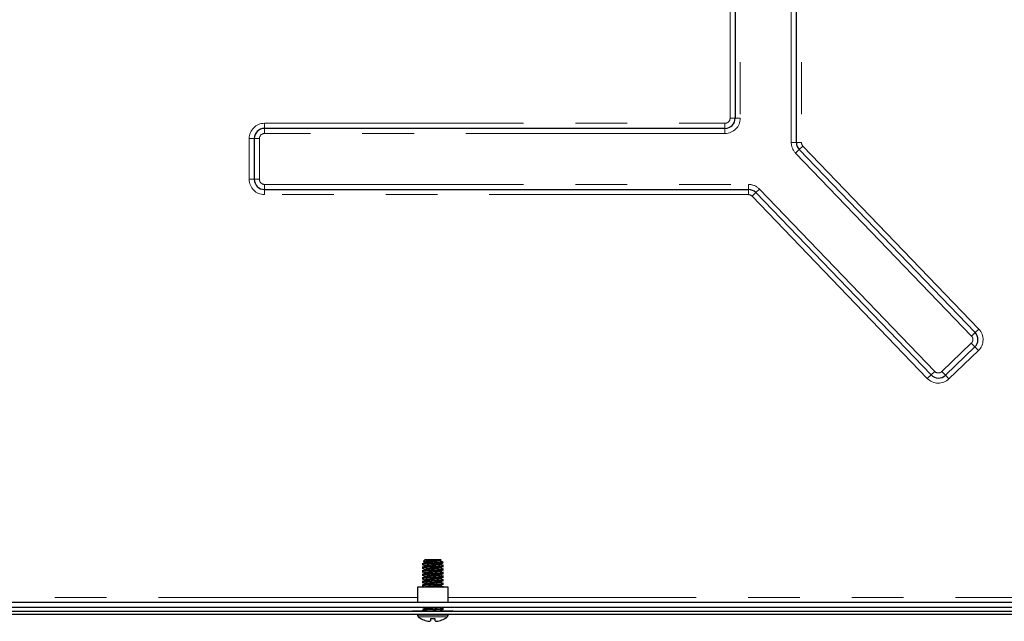
# Model space of a CAD drawing. Units: millimetres. Extents: x 11 to 421, y 5 to 275.
# Drawn here: x 99 to 123, y 174 to 189 of the extents above; entities that cross this region are included whole.
import ezdxf

# ---------------------------------------------------------------- set-up
doc = ezdxf.new("R2010")
doc.units = ezdxf.units.MM
doc.linetypes.add('PHANTOM', pattern=[12.7, 6.35, -1.27, 1.27, -1.27, 1.27, -1.27])

msp = doc.modelspace()

# ---------------------------------------------------------------- linework, layer by layer
at = {"color": 8, "linetype": 'PHANTOM', "lineweight": 18}
for p, q in [((115.9721, 186.6494), (115.9721, 198.1793)), ((116.2221, 198.1793), (116.2221, 186.6494)), ((117.4721, 186.0519), (117.4721, 198.1793)), ((117.7221, 198.1793), (117.7221, 186.0519)), ((115.9721, 186.6494), (116.0971, 186.6494)), ((116.2221, 186.6494), (116.0971, 186.6494)), ((104.5617, 186.5244), (115.8471, 186.5244)), ((104.5617, 186.5244), (104.5617, 186.3994)), ((104.5617, 186.2744), (104.5617, 186.3994)), ((115.8471, 186.5244), (115.8471, 186.3994)), ((115.8471, 186.2744), (115.8471, 186.3994)), ((104.1867, 186.1494), (104.3117, 186.1494)), ((104.1867, 185.1494), (104.1867, 186.1494)), ((104.3117, 186.1494), (104.4367, 186.1494)), ((104.4367, 186.1494), (104.4367, 185.1494)), ((115.8471, 186.2744), (104.5617, 186.2744)), ((117.4721, 186.0519), (117.5971, 186.0519)), ((117.5767, 185.7921), (117.6669, 185.8787)), ((117.5971, 186.0519), (117.7221, 186.0519)), ((117.6669, 185.8787), (117.757, 185.9653)), ((117.757, 185.9653), (122.0683, 181.478)), ((121.888, 181.3048), (117.5767, 185.7921)), ((104.1867, 185.1494), (104.3117, 185.1494)), ((104.3117, 185.1494), (104.4367, 185.1494)), ((104.5617, 185.0244), (116.4212, 185.0244)), ((104.5617, 184.8994), (104.5617, 185.0244)), ((104.5617, 184.7744), (104.5617, 184.8994)), ((116.4212, 184.8994), (116.4212, 185.0244)), ((116.4212, 184.7744), (116.4212, 184.8994)), ((116.6014, 184.8226), (116.6916, 184.9092)), ((116.6916, 184.9092), (120.9866, 180.4388)), ((116.4212, 184.7744), (104.5617, 184.7744)), ((116.5113, 184.736), (116.6014, 184.8226)), ((120.8064, 180.2656), (116.5113, 184.736)), ((121.9782, 181.3914), (122.0683, 181.478)), ((121.9782, 181.3914), (121.888, 181.3048)), ((121.1634, 180.4352), (121.8845, 181.1281)), ((121.9711, 181.0379), (121.8845, 181.1281)), ((121.9711, 181.0379), (122.0577, 180.9478)), ((122.0577, 180.9478), (121.3366, 180.255)), ((120.8965, 180.3522), (120.8064, 180.2656)), ((120.8965, 180.3522), (120.9866, 180.4388)), ((121.25, 180.3451), (121.1634, 180.4352)), ((121.25, 180.3451), (121.3366, 180.255)), ((108.6863, 175.7969), (108.6863, 175.7829)), ((108.6863, 175.7282), (108.6863, 175.7391)), ((108.6863, 175.6407), (108.6863, 175.6516)), ((108.6863, 175.5532), (108.6863, 175.5641)), ((108.6863, 175.4657), (108.6863, 175.4766)), ((108.6863, 175.3782), (108.6863, 175.3891)), ((108.6863, 175.2907), (108.6863, 175.3016)), ((108.6863, 175.2032), (108.6863, 175.2141)), ((108.3113, 174.8961), (72.8113, 174.8961)), ((127.8446, 174.8961), (109.0613, 174.8961)), ((108.6863, 174.5907), (108.6863, 174.6016)), ((109.0613, 174.4572), (108.3113, 174.4572)), ((109.0422, 174.4181), (108.3304, 174.4181))]:
    msp.add_line(p, q, dxfattribs=at)
at = {"color": 7, "linetype": 'Continuous', "lineweight": 25}
for p, q in [((116.0971, 198.1793), (116.0971, 186.6494)), ((117.5971, 186.0519), (117.5971, 198.1793)), ((115.8471, 186.3994), (104.5617, 186.3994)), ((104.3117, 186.1494), (104.3117, 185.1494)), ((121.9782, 181.3914), (117.6669, 185.8787)), ((104.5617, 184.8994), (116.4212, 184.8994)), ((116.6014, 184.8226), (120.8965, 180.3522)), ((121.25, 180.3451), (121.9711, 181.0379)), ((108.4363, 175.7391), (108.4363, 175.6844)), ((108.4931, 175.8211), (108.4564, 175.7844)), ((108.8795, 175.8211), (108.4931, 175.8211)), ((108.4931, 175.761), (108.4931, 175.751)), ((108.8778, 175.8028), (108.8886, 175.8091)), ((108.8884, 175.8122), (108.8795, 175.8211)), ((108.8795, 175.7063), (108.8795, 175.7163)), ((108.9363, 175.6407), (108.9363, 175.6954)), ((108.4363, 175.6516), (108.4363, 175.5969)), ((108.4363, 175.5641), (108.4363, 175.5094)), ((108.4363, 175.4766), (108.4363, 175.4219)), ((108.4931, 175.6735), (108.4931, 175.6635)), ((108.4931, 175.586), (108.4931, 175.576)), ((108.4931, 175.4985), (108.4931, 175.4885)), ((108.8795, 175.6188), (108.8795, 175.6288)), ((108.8795, 175.5313), (108.8795, 175.5413)), ((108.8795, 175.4438), (108.8795, 175.4538)), ((108.9363, 175.5532), (108.9363, 175.6079)), ((108.9363, 175.4657), (108.9363, 175.5204)), ((108.4363, 175.3891), (108.4363, 175.3344)), ((108.4363, 175.3016), (108.4363, 175.2469)), ((108.4363, 175.2141), (108.4363, 175.1594)), ((108.4931, 175.411), (108.4931, 175.401)), ((108.4931, 175.3235), (108.4931, 175.3135)), ((108.4931, 175.236), (108.4931, 175.226)), ((108.8795, 175.3563), (108.8795, 175.3663)), ((108.8795, 175.2688), (108.8795, 175.2788)), ((108.9363, 175.3782), (108.9363, 175.4329)), ((108.9363, 175.2907), (108.9363, 175.3454)), ((108.9363, 175.2032), (108.9363, 175.2579)), ((108.3113, 175.1461), (108.3113, 174.7711)), ((109.0613, 175.1461), (108.3113, 175.1461)), ((108.4931, 175.1485), (108.4931, 175.1461)), ((108.8795, 175.1813), (108.8795, 175.1913)), ((108.9363, 175.1461), (108.9363, 175.1704)), ((109.0613, 174.7711), (109.0613, 175.1461)), ((127.8458, 174.7711), (53.2768, 174.7711)), ((128.101, 174.5513), (53.0216, 174.5513)), ((128.101, 174.4763), (53.0216, 174.4763)), ((127.8458, 174.6461), (53.2768, 174.6461)), ((108.1863, 174.5711), (108.1863, 174.5513)), ((108.1863, 174.5711), (109.1863, 174.5711)), ((108.3113, 174.4763), (108.3113, 174.4572)), ((108.4363, 174.6461), (108.4363, 174.6344)), ((108.4931, 174.6235), (108.4931, 174.6135)), ((108.9363, 174.5907), (108.9363, 174.6454)), ((109.0613, 174.4572), (109.0613, 174.4763)), ((109.1863, 174.5513), (109.1863, 174.5711)), ((108.4002, 174.3747), (108.3948, 174.3747)), ((108.6307, 174.3747), (108.6259, 174.3207)), ((108.7419, 174.3747), (108.6307, 174.3747)), ((108.7466, 174.3207), (108.7419, 174.3747)), ((108.9777, 174.3747), (108.9724, 174.3747))]:
    msp.add_line(p, q, dxfattribs=at)
for centre, radius, start, end in [((115.8471, 186.6494), 0.25, 270, 0), ((104.5617, 186.1494), 0.25, 90, 180), ((117.8471, 186.0519), 0.25, 180, 223.85409), ((104.5617, 185.1494), 0.25, 180, 270), ((116.4212, 184.6494), 0.25, 43.85409, 90), ((121.7979, 181.2182), 0.25, 313.85409, 43.85409), ((121.0768, 180.5254), 0.25, 223.85409, 313.85409), ((108.3608, 174.4572), 0.0495, 180, 232.16129), ((108.6863, 174.8763), 0.5801, 232.16129, 239.84013), ((108.686, 174.8807), 0.5812, 240.53974, 254.474), ((108.6414, 174.7967), 0.4887, 256.88083, 264.81806), ((108.5734, 174.4173), 0.11, 282.55277, 298.56609), ((108.7992, 174.4173), 0.11, 241.43391, 257.44723), ((108.7312, 174.7967), 0.4887, 275.18194, 283.11917), ((108.6865, 174.8807), 0.5812, 285.526, 299.46026), ((108.6863, 174.8763), 0.5801, 300.15987, 307.83871), ((109.0118, 174.4572), 0.0495, 307.83871, 0)]:
    msp.add_arc(centre, radius, start, end, dxfattribs=at)
at = {"color": 8, "linetype": 'PHANTOM', "lineweight": 18}
for centre, radius, start, end in [((115.8471, 186.6494), 0.375, 270, 0), ((115.8471, 186.6494), 0.125, 270, 0), ((104.5617, 186.1494), 0.375, 90, 180), ((104.5617, 186.1494), 0.125, 90, 180), ((117.8471, 186.0519), 0.375, 180, 223.85409), ((117.8471, 186.0519), 0.125, 180, 223.85409), ((104.5617, 185.1494), 0.375, 180, 270), ((104.5617, 185.1494), 0.125, 180, 270), ((116.4212, 184.6494), 0.375, 43.85409, 90), ((116.4212, 184.6494), 0.125, 43.85409, 90), ((121.7979, 181.2182), 0.375, 313.85409, 43.85409), ((121.7979, 181.2182), 0.125, 313.85409, 43.85409), ((121.0768, 180.5254), 0.375, 223.85409, 313.85409), ((121.0768, 180.5254), 0.125, 223.85409, 313.85409)]:
    msp.add_arc(centre, radius, start, end, dxfattribs=at)
at = {"color": 7, "linetype": 'Continuous', "lineweight": 25}
for points, knots in [([(108.6863, 175.7282), (108.6538, 175.7264), (108.5881, 175.7229), (108.5045, 175.7169), (108.4511, 175.712), (108.4297, 175.7076), (108.4396, 175.7052), (108.4419, 175.7047)], [0, 0, 0, 0, 0.23134092, 0.46876193, 0.69678248, 0.93214206, 1, 1, 1, 1]), ([(108.6863, 175.7391), (108.6538, 175.7374), (108.5879, 175.7338), (108.5055, 175.7279), (108.4477, 175.7229), (108.4401, 175.7192), (108.4363, 175.7172)], [0, 0, 0, 0, 0.248182, 0.5028868, 0.7475067, 1, 1, 1, 1]), ([(108.4379, 175.7047), (108.4474, 175.6991), (108.4658, 175.6884), (108.4843, 175.6777), (108.4931, 175.6726)], [0, 0, 0, 0, 0.5183846, 1, 1, 1, 1]), ([(108.4949, 175.752), (108.4854, 175.7465), (108.4665, 175.7355), (108.4475, 175.7244), (108.438, 175.7189)], [0, 0, 0, 0, 0.4998461, 1, 1, 1, 1]), ([(108.456, 175.7816), (108.4595, 175.7796), (108.4719, 175.7724), (108.4843, 175.7652), (108.4931, 175.7601)], [0, 0, 0, 0, 0.2825426, 1, 1, 1, 1]), ([(108.4578, 175.783), (108.4586, 175.7837), (108.4606, 175.7855), (108.4932, 175.788), (108.5476, 175.791), (108.6155, 175.7941), (108.6634, 175.796), (108.6863, 175.7969)], [0, 0, 0, 0, 0.1513448, 0.3726909, 0.5929727, 0.8054802, 1, 1, 1, 1]), ([(108.6863, 175.7829), (108.6612, 175.7811), (108.6102, 175.7776), (108.5466, 175.7716), (108.5019, 175.7667), (108.4961, 175.7629), (108.4931, 175.761)], [0, 0, 0, 0, 0.2481739, 0.5028992, 0.7474962, 1, 1, 1, 1]), ([(108.8744, 175.7153), (108.8722, 175.7141), (108.8667, 175.7109), (108.8256, 175.7066), (108.7624, 175.7006), (108.6863, 175.6954), (108.6103, 175.6901), (108.5466, 175.6841), (108.5019, 175.6792), (108.4961, 175.6754), (108.4931, 175.6735)], [0, 0, 0, 0, 0.0873894, 0.2151275, 0.348155, 0.477761, 0.6073671, 0.7403946, 0.8681327, 1, 1, 1, 1]), ([(108.8795, 175.7938), (108.8765, 175.7919), (108.8707, 175.7881), (108.826, 175.7832), (108.7623, 175.7772), (108.6863, 175.7719), (108.6102, 175.7666), (108.5469, 175.7607), (108.5057, 175.7563), (108.5002, 175.7532), (108.4979, 175.7519)], [0, 0, 0, 0, 0.1316009, 0.2590809, 0.3918396, 0.5211838, 0.650528, 0.7832867, 0.9107667, 1, 1, 1, 1]), ([(108.8795, 175.7063), (108.8765, 175.7044), (108.8707, 175.7006), (108.826, 175.6957), (108.7623, 175.6897), (108.6863, 175.6844), (108.6102, 175.6791), (108.5469, 175.6732), (108.5057, 175.6688), (108.5002, 175.6657), (108.4979, 175.6644)], [0, 0, 0, 0, 0.1316009, 0.2590809, 0.3918396, 0.5211838, 0.650528, 0.7832867, 0.9107667, 1, 1, 1, 1]), ([(108.8883, 175.8096), (108.8885, 175.8095), (108.8902, 175.8083), (108.8716, 175.8064), (108.8327, 175.8036), (108.7742, 175.8005), (108.7219, 175.7982), (108.6922, 175.7971), (108.6863, 175.7969)], [0, 0, 0, 0, 0.023586, 0.2482729, 0.4727266, 0.7065406, 0.9414117, 1, 1, 1, 1]), ([(108.6863, 175.7829), (108.7114, 175.7846), (108.7624, 175.7881), (108.8257, 175.7941), (108.8671, 175.7985), (108.8726, 175.8017), (108.8749, 175.803)], [0, 0, 0, 0, 0.2688045, 0.5447051, 0.8096354, 1, 1, 1, 1]), ([(108.9336, 175.7623), (108.9347, 175.7619), (108.9404, 175.7595), (108.9222, 175.7553), (108.8678, 175.7503), (108.7845, 175.7444), (108.7187, 175.7409), (108.6863, 175.7391)], [0, 0, 0, 0, 0.056386, 0.2946422, 0.525469, 0.765812, 1, 1, 1, 1]), ([(108.936, 175.75), (108.9322, 175.7481), (108.9247, 175.7443), (108.8671, 175.7394), (108.7847, 175.7335), (108.7188, 175.7299), (108.6863, 175.7282)], [0, 0, 0, 0, 0.2500965, 0.4955008, 0.7510222, 1, 1, 1, 1]), ([(108.8775, 175.7151), (108.887, 175.7207), (108.9061, 175.7318), (108.9252, 175.7429), (108.9347, 175.7484)], [0, 0, 0, 0, 0.4996326, 1, 1, 1, 1]), ([(108.9352, 175.7623), (108.9257, 175.7679), (108.9066, 175.779), (108.8875, 175.7901), (108.8779, 175.7956)], [0, 0, 0, 0, 0.5003794, 1, 1, 1, 1]), ([(108.9352, 175.6748), (108.9257, 175.6804), (108.9071, 175.6912), (108.8885, 175.702), (108.8795, 175.7072)], [0, 0, 0, 0, 0.5138928, 1, 1, 1, 1]), ([(108.6863, 175.6407), (108.6538, 175.6389), (108.5881, 175.6354), (108.5045, 175.6294), (108.4511, 175.6245), (108.4297, 175.6201), (108.4396, 175.6177), (108.4419, 175.6172)], [0, 0, 0, 0, 0.2313409, 0.4687619, 0.6967825, 0.9321421, 1, 1, 1, 1]), ([(108.6863, 175.5532), (108.6538, 175.5514), (108.5881, 175.5479), (108.5045, 175.5419), (108.4511, 175.537), (108.4297, 175.5326), (108.4396, 175.5302), (108.4419, 175.5297)], [0, 0, 0, 0, 0.2313409, 0.4687619, 0.6967825, 0.9321421, 1, 1, 1, 1]), ([(108.6863, 175.4657), (108.6538, 175.4639), (108.5881, 175.4604), (108.5045, 175.4544), (108.4511, 175.4495), (108.4297, 175.4451), (108.4396, 175.4427), (108.4419, 175.4422)], [0, 0, 0, 0, 0.23134092, 0.46876193, 0.69678248, 0.93214206, 1, 1, 1, 1]), ([(108.6863, 175.6516), (108.6538, 175.6499), (108.5879, 175.6463), (108.5055, 175.6404), (108.4477, 175.6354), (108.4401, 175.6317), (108.4363, 175.6297)], [0, 0, 0, 0, 0.248182, 0.5028868, 0.7475067, 1, 1, 1, 1]), ([(108.6863, 175.5641), (108.6538, 175.5624), (108.5879, 175.5588), (108.5055, 175.5529), (108.4477, 175.5479), (108.4401, 175.5442), (108.4363, 175.5422)], [0, 0, 0, 0, 0.24818204, 0.50288679, 0.74750675, 1, 1, 1, 1]), ([(108.6863, 175.4766), (108.6538, 175.4749), (108.5879, 175.4713), (108.5055, 175.4654), (108.4477, 175.4604), (108.4401, 175.4567), (108.4363, 175.4547)], [0, 0, 0, 0, 0.248182, 0.5028868, 0.7475067, 1, 1, 1, 1]), ([(108.4379, 175.6172), (108.4474, 175.6116), (108.4658, 175.6009), (108.4843, 175.5902), (108.4931, 175.5851)], [0, 0, 0, 0, 0.5183846, 1, 1, 1, 1]), ([(108.4379, 175.5297), (108.4474, 175.5241), (108.4658, 175.5134), (108.4843, 175.5027), (108.4931, 175.4976)], [0, 0, 0, 0, 0.5183846, 1, 1, 1, 1]), ([(108.4379, 175.4422), (108.4474, 175.4366), (108.4658, 175.4259), (108.4843, 175.4152), (108.4931, 175.4101)], [0, 0, 0, 0, 0.5183846, 1, 1, 1, 1]), ([(108.4949, 175.6645), (108.4854, 175.659), (108.4665, 175.648), (108.4475, 175.6369), (108.438, 175.6314)], [0, 0, 0, 0, 0.4998461, 1, 1, 1, 1]), ([(108.4949, 175.577), (108.4854, 175.5715), (108.4665, 175.5605), (108.4475, 175.5494), (108.438, 175.5439)], [0, 0, 0, 0, 0.4998461, 1, 1, 1, 1]), ([(108.4949, 175.4895), (108.4854, 175.484), (108.4665, 175.473), (108.4475, 175.4619), (108.438, 175.4564)], [0, 0, 0, 0, 0.4998461, 1, 1, 1, 1]), ([(108.8744, 175.6278), (108.8722, 175.6266), (108.8667, 175.6234), (108.8256, 175.6191), (108.7624, 175.6131), (108.6863, 175.6079), (108.6103, 175.6026), (108.5466, 175.5966), (108.5019, 175.5917), (108.4961, 175.5879), (108.4931, 175.586)], [0, 0, 0, 0, 0.0873894, 0.2151275, 0.348155, 0.477761, 0.6073671, 0.7403946, 0.8681327, 1, 1, 1, 1]), ([(108.8744, 175.5403), (108.8722, 175.5391), (108.8667, 175.5359), (108.8256, 175.5316), (108.7624, 175.5256), (108.6863, 175.5204), (108.6103, 175.5151), (108.5466, 175.5091), (108.5019, 175.5042), (108.4961, 175.5004), (108.4931, 175.4985)], [0, 0, 0, 0, 0.0873894, 0.2151275, 0.348155, 0.477761, 0.6073671, 0.7403946, 0.8681327, 1, 1, 1, 1]), ([(108.8744, 175.4528), (108.8722, 175.4516), (108.8667, 175.4484), (108.8256, 175.4441), (108.7624, 175.4381), (108.6863, 175.4329), (108.6103, 175.4276), (108.5466, 175.4216), (108.5019, 175.4167), (108.4961, 175.4129), (108.4931, 175.411)], [0, 0, 0, 0, 0.0873894, 0.2151275, 0.348155, 0.477761, 0.6073671, 0.7403946, 0.8681327, 1, 1, 1, 1]), ([(108.8795, 175.6188), (108.8765, 175.6169), (108.8707, 175.6131), (108.826, 175.6082), (108.7623, 175.6022), (108.6863, 175.5969), (108.6102, 175.5916), (108.5469, 175.5857), (108.5057, 175.5813), (108.5002, 175.5782), (108.4979, 175.5769)], [0, 0, 0, 0, 0.1316009, 0.2590809, 0.3918396, 0.5211838, 0.650528, 0.7832867, 0.9107667, 1, 1, 1, 1]), ([(108.8795, 175.5313), (108.8765, 175.5294), (108.8707, 175.5256), (108.826, 175.5207), (108.7623, 175.5147), (108.6863, 175.5094), (108.6102, 175.5041), (108.5469, 175.4982), (108.5057, 175.4938), (108.5002, 175.4907), (108.4979, 175.4894)], [0, 0, 0, 0, 0.1316009, 0.2590809, 0.3918396, 0.5211838, 0.650528, 0.7832867, 0.9107667, 1, 1, 1, 1]), ([(108.8795, 175.4438), (108.8765, 175.4419), (108.8707, 175.4381), (108.826, 175.4332), (108.7623, 175.4272), (108.6863, 175.4219), (108.6102, 175.4166), (108.5469, 175.4107), (108.5057, 175.4063), (108.5002, 175.4032), (108.4979, 175.4019)], [0, 0, 0, 0, 0.1316009, 0.2590809, 0.3918396, 0.5211838, 0.650528, 0.7832867, 0.9107667, 1, 1, 1, 1]), ([(108.9316, 175.6748), (108.9335, 175.6744), (108.9429, 175.6721), (108.9213, 175.6678), (108.8681, 175.6628), (108.7845, 175.6569), (108.7187, 175.6534), (108.6863, 175.6516)], [0, 0, 0, 0, 0.0570026, 0.2951031, 0.5257791, 0.765965, 1, 1, 1, 1]), ([(108.9363, 175.6625), (108.9325, 175.6606), (108.9249, 175.6568), (108.8671, 175.6519), (108.7847, 175.646), (108.7188, 175.6424), (108.6863, 175.6407)], [0, 0, 0, 0, 0.2524933, 0.4971132, 0.751818, 1, 1, 1, 1]), ([(108.9316, 175.5873), (108.9335, 175.5869), (108.9429, 175.5846), (108.9213, 175.5803), (108.8681, 175.5753), (108.7845, 175.5694), (108.7187, 175.5659), (108.6863, 175.5641)], [0, 0, 0, 0, 0.0570026, 0.2951031, 0.5257791, 0.765965, 1, 1, 1, 1]), ([(108.9363, 175.575), (108.9325, 175.5731), (108.9249, 175.5693), (108.8671, 175.5644), (108.7847, 175.5585), (108.7188, 175.5549), (108.6863, 175.5532)], [0, 0, 0, 0, 0.2524933, 0.4971132, 0.751818, 1, 1, 1, 1]), ([(108.9316, 175.4998), (108.9335, 175.4994), (108.9429, 175.4971), (108.9213, 175.4928), (108.8681, 175.4878), (108.7845, 175.4819), (108.7187, 175.4784), (108.6863, 175.4766)], [0, 0, 0, 0, 0.0570026, 0.2951031, 0.5257791, 0.765965, 1, 1, 1, 1]), ([(108.9363, 175.4875), (108.9325, 175.4856), (108.9249, 175.4818), (108.8671, 175.4769), (108.7847, 175.471), (108.7188, 175.4674), (108.6863, 175.4657)], [0, 0, 0, 0, 0.2524933, 0.4971132, 0.751818, 1, 1, 1, 1]), ([(108.8775, 175.6276), (108.887, 175.6332), (108.9061, 175.6443), (108.9252, 175.6554), (108.9347, 175.6609)], [0, 0, 0, 0, 0.4996326, 1, 1, 1, 1]), ([(108.8775, 175.5401), (108.887, 175.5457), (108.9061, 175.5568), (108.9252, 175.5679), (108.9347, 175.5734)], [0, 0, 0, 0, 0.4996326, 1, 1, 1, 1]), ([(108.8775, 175.4526), (108.887, 175.4582), (108.9061, 175.4693), (108.9252, 175.4804), (108.9347, 175.4859)], [0, 0, 0, 0, 0.4996326, 1, 1, 1, 1]), ([(108.9352, 175.5873), (108.9257, 175.5929), (108.9071, 175.6037), (108.8885, 175.6145), (108.8795, 175.6197)], [0, 0, 0, 0, 0.5138928, 1, 1, 1, 1]), ([(108.9352, 175.4998), (108.9257, 175.5054), (108.9071, 175.5162), (108.8885, 175.527), (108.8795, 175.5322)], [0, 0, 0, 0, 0.5138928, 1, 1, 1, 1]), ([(108.9352, 175.4123), (108.9257, 175.4179), (108.9071, 175.4287), (108.8885, 175.4395), (108.8795, 175.4447)], [0, 0, 0, 0, 0.5138928, 1, 1, 1, 1]), ([(108.6863, 175.3782), (108.6538, 175.3764), (108.5881, 175.3729), (108.5045, 175.3669), (108.4511, 175.362), (108.4297, 175.3576), (108.4396, 175.3552), (108.4419, 175.3547)], [0, 0, 0, 0, 0.2313409, 0.4687619, 0.6967825, 0.9321421, 1, 1, 1, 1]), ([(108.6863, 175.2907), (108.6538, 175.2889), (108.5881, 175.2854), (108.5045, 175.2794), (108.4511, 175.2745), (108.4297, 175.2701), (108.4396, 175.2677), (108.4419, 175.2672)], [0, 0, 0, 0, 0.23134092, 0.46876193, 0.69678248, 0.93214206, 1, 1, 1, 1]), ([(108.6863, 175.2032), (108.6538, 175.2014), (108.5881, 175.1979), (108.5045, 175.1919), (108.4511, 175.187), (108.4297, 175.1826), (108.4396, 175.1802), (108.4419, 175.1797)], [0, 0, 0, 0, 0.2313409, 0.4687619, 0.6967825, 0.9321421, 1, 1, 1, 1]), ([(108.6863, 175.3891), (108.6538, 175.3874), (108.5879, 175.3838), (108.5055, 175.3779), (108.4477, 175.3729), (108.4401, 175.3692), (108.4363, 175.3672)], [0, 0, 0, 0, 0.248182, 0.5028868, 0.7475067, 1, 1, 1, 1]), ([(108.6863, 175.3016), (108.6538, 175.2999), (108.5879, 175.2963), (108.5055, 175.2904), (108.4477, 175.2854), (108.4401, 175.2817), (108.4363, 175.2797)], [0, 0, 0, 0, 0.248182, 0.5028868, 0.7475067, 1, 1, 1, 1]), ([(108.6863, 175.2141), (108.6538, 175.2124), (108.5879, 175.2088), (108.5055, 175.2029), (108.4477, 175.1979), (108.4401, 175.1942), (108.4363, 175.1922)], [0, 0, 0, 0, 0.248182, 0.5028868, 0.7475067, 1, 1, 1, 1]), ([(108.4379, 175.3547), (108.4474, 175.3491), (108.4658, 175.3384), (108.4843, 175.3277), (108.4931, 175.3226)], [0, 0, 0, 0, 0.5183846, 1, 1, 1, 1]), ([(108.4379, 175.2672), (108.4474, 175.2616), (108.4658, 175.2509), (108.4843, 175.2402), (108.4931, 175.2351)], [0, 0, 0, 0, 0.5183846, 1, 1, 1, 1]), ([(108.4949, 175.402), (108.4854, 175.3965), (108.4665, 175.3855), (108.4475, 175.3744), (108.438, 175.3689)], [0, 0, 0, 0, 0.4998461, 1, 1, 1, 1]), ([(108.4949, 175.3145), (108.4854, 175.309), (108.4665, 175.298), (108.4475, 175.2869), (108.438, 175.2814)], [0, 0, 0, 0, 0.4998461, 1, 1, 1, 1]), ([(108.4949, 175.227), (108.4854, 175.2215), (108.4665, 175.2105), (108.4475, 175.1994), (108.438, 175.1939)], [0, 0, 0, 0, 0.4998461, 1, 1, 1, 1]), ([(108.8744, 175.3653), (108.8722, 175.3641), (108.8667, 175.3609), (108.8256, 175.3566), (108.7624, 175.3506), (108.6863, 175.3454), (108.6103, 175.3401), (108.5466, 175.3341), (108.5019, 175.3292), (108.4961, 175.3254), (108.4931, 175.3235)], [0, 0, 0, 0, 0.0873894, 0.2151275, 0.348155, 0.477761, 0.6073671, 0.7403946, 0.8681327, 1, 1, 1, 1]), ([(108.8744, 175.2778), (108.8722, 175.2766), (108.8667, 175.2734), (108.8256, 175.2691), (108.7624, 175.2631), (108.6863, 175.2579), (108.6103, 175.2526), (108.5466, 175.2466), (108.5019, 175.2417), (108.4961, 175.2379), (108.4931, 175.236)], [0, 0, 0, 0, 0.0873894, 0.2151275, 0.348155, 0.477761, 0.6073671, 0.7403946, 0.8681327, 1, 1, 1, 1]), ([(108.8795, 175.3563), (108.8765, 175.3544), (108.8707, 175.3506), (108.826, 175.3457), (108.7623, 175.3397), (108.6863, 175.3344), (108.6102, 175.3291), (108.5469, 175.3232), (108.5057, 175.3188), (108.5002, 175.3157), (108.4979, 175.3144)], [0, 0, 0, 0, 0.1316009, 0.2590809, 0.3918396, 0.5211838, 0.650528, 0.7832867, 0.9107667, 1, 1, 1, 1]), ([(108.8795, 175.2688), (108.8765, 175.2669), (108.8707, 175.2631), (108.826, 175.2582), (108.7623, 175.2522), (108.6863, 175.2469), (108.6102, 175.2416), (108.5469, 175.2357), (108.5057, 175.2313), (108.5002, 175.2282), (108.4979, 175.2269)], [0, 0, 0, 0, 0.1316009, 0.2590809, 0.3918396, 0.5211838, 0.650528, 0.7832867, 0.9107667, 1, 1, 1, 1]), ([(108.9316, 175.4123), (108.9335, 175.4119), (108.9429, 175.4096), (108.9213, 175.4053), (108.8681, 175.4003), (108.7845, 175.3944), (108.7187, 175.3909), (108.6863, 175.3891)], [0, 0, 0, 0, 0.0570026, 0.2951031, 0.5257791, 0.765965, 1, 1, 1, 1]), ([(108.9363, 175.4), (108.9325, 175.3981), (108.9249, 175.3943), (108.8671, 175.3894), (108.7847, 175.3835), (108.7188, 175.3799), (108.6863, 175.3782)], [0, 0, 0, 0, 0.25249325, 0.49711321, 0.75181796, 1, 1, 1, 1]), ([(108.9316, 175.3248), (108.9335, 175.3244), (108.9429, 175.3221), (108.9213, 175.3178), (108.8681, 175.3128), (108.7845, 175.3069), (108.7187, 175.3034), (108.6863, 175.3016)], [0, 0, 0, 0, 0.0570026, 0.2951031, 0.5257791, 0.765965, 1, 1, 1, 1]), ([(108.9363, 175.3125), (108.9325, 175.3106), (108.9249, 175.3068), (108.8671, 175.3019), (108.7847, 175.296), (108.7188, 175.2924), (108.6863, 175.2907)], [0, 0, 0, 0, 0.2524933, 0.4971132, 0.751818, 1, 1, 1, 1]), ([(108.9316, 175.2373), (108.9335, 175.2369), (108.9429, 175.2346), (108.9213, 175.2303), (108.8681, 175.2253), (108.7845, 175.2194), (108.7187, 175.2159), (108.6863, 175.2141)], [0, 0, 0, 0, 0.0570026, 0.2951031, 0.5257791, 0.765965, 1, 1, 1, 1]), ([(108.9363, 175.225), (108.9325, 175.2231), (108.9249, 175.2193), (108.8671, 175.2144), (108.7847, 175.2085), (108.7188, 175.2049), (108.6863, 175.2032)], [0, 0, 0, 0, 0.2524933, 0.4971132, 0.751818, 1, 1, 1, 1]), ([(108.8775, 175.3651), (108.887, 175.3707), (108.9061, 175.3818), (108.9252, 175.3929), (108.9347, 175.3984)], [0, 0, 0, 0, 0.4996326, 1, 1, 1, 1]), ([(108.8775, 175.2776), (108.887, 175.2832), (108.9061, 175.2943), (108.9252, 175.3054), (108.9347, 175.3109)], [0, 0, 0, 0, 0.4996326, 1, 1, 1, 1]), ([(108.8775, 175.1901), (108.887, 175.1957), (108.9061, 175.2068), (108.9252, 175.2179), (108.9347, 175.2234)], [0, 0, 0, 0, 0.4996326, 1, 1, 1, 1]), ([(108.9352, 175.3248), (108.9257, 175.3304), (108.9071, 175.3412), (108.8885, 175.352), (108.8795, 175.3572)], [0, 0, 0, 0, 0.5138928, 1, 1, 1, 1]), ([(108.9352, 175.2373), (108.9257, 175.2429), (108.9071, 175.2537), (108.8885, 175.2645), (108.8795, 175.2697)], [0, 0, 0, 0, 0.5138928, 1, 1, 1, 1]), ([(108.4379, 175.1797), (108.4474, 175.1741), (108.4658, 175.1634), (108.4843, 175.1527), (108.4931, 175.1476)], [0, 0, 0, 0, 0.5183846, 1, 1, 1, 1]), ([(108.8744, 175.1903), (108.8722, 175.1891), (108.8667, 175.1859), (108.8256, 175.1816), (108.7624, 175.1756), (108.6863, 175.1704), (108.6103, 175.1651), (108.5466, 175.1591), (108.5019, 175.1542), (108.4961, 175.1504), (108.4931, 175.1485)], [0, 0, 0, 0, 0.0873894, 0.2151275, 0.348155, 0.477761, 0.6073671, 0.7403946, 0.8681327, 1, 1, 1, 1]), ([(108.8795, 175.1813), (108.8765, 175.1794), (108.8707, 175.1756), (108.826, 175.1707), (108.7624, 175.1647), (108.686, 175.1594), (108.6112, 175.1542), (108.5558, 175.1493), (108.5372, 175.1468), (108.5318, 175.1461)], [0, 0, 0, 0, 0.157241, 0.3095583, 0.4681828, 0.6227275, 0.7772722, 0.9358967, 1, 1, 1, 1]), ([(108.9352, 175.1498), (108.9257, 175.1554), (108.9071, 175.1662), (108.8885, 175.177), (108.8795, 175.1822)], [0, 0, 0, 0, 0.5138928, 1, 1, 1, 1]), ([(108.9316, 175.1498), (108.9338, 175.1494), (108.9395, 175.1482), (108.9326, 175.1469), (108.9282, 175.1461)], [0, 0, 0, 0, 0.3652723, 1, 1, 1, 1]), ([(108.6863, 174.6016), (108.6538, 174.5999), (108.5879, 174.5963), (108.5055, 174.5904), (108.4479, 174.5855), (108.4403, 174.5817), (108.4365, 174.5798)], [0, 0, 0, 0, 0.2489778, 0.5044992, 0.7499035, 1, 1, 1, 1]), ([(108.4949, 174.6145), (108.4854, 174.609), (108.4665, 174.598), (108.4475, 174.5869), (108.438, 174.5814)], [0, 0, 0, 0, 0.4998461, 1, 1, 1, 1]), ([(108.4525, 174.6461), (108.4572, 174.6434), (108.4707, 174.6356), (108.4843, 174.6277), (108.4931, 174.6226)], [0, 0, 0, 0, 0.34409023, 1, 1, 1, 1]), ([(108.697, 174.6461), (108.6934, 174.6459), (108.6655, 174.6438), (108.61, 174.6401), (108.5467, 174.6341), (108.5019, 174.6292), (108.4961, 174.6254), (108.4931, 174.6235)], [0, 0, 0, 0, 0.0349944, 0.2744836, 0.5202949, 0.7563325, 1, 1, 1, 1]), ([(108.8282, 174.6461), (108.8267, 174.6459), (108.8113, 174.644), (108.7608, 174.6397), (108.6867, 174.6344), (108.61, 174.6291), (108.547, 174.6232), (108.5057, 174.6188), (108.5002, 174.6157), (108.4979, 174.6144)], [0, 0, 0, 0, 0.01942372, 0.19512445, 0.36630622, 0.537488, 0.71318873, 0.88190332, 1, 1, 1, 1]), ([(108.9316, 174.6248), (108.9335, 174.6244), (108.9429, 174.6221), (108.9213, 174.6178), (108.8681, 174.6128), (108.7845, 174.6069), (108.7187, 174.6034), (108.6863, 174.6016)], [0, 0, 0, 0, 0.0570026, 0.2951031, 0.5257791, 0.765965, 1, 1, 1, 1]), ([(108.9363, 174.6125), (108.9325, 174.6106), (108.9249, 174.6068), (108.8671, 174.6019), (108.7847, 174.596), (108.7188, 174.5924), (108.6863, 174.5907)], [0, 0, 0, 0, 0.25249325, 0.49711321, 0.75181796, 1, 1, 1, 1]), ([(108.8775, 174.5776), (108.887, 174.5832), (108.9061, 174.5943), (108.9252, 174.6054), (108.9347, 174.6109)], [0, 0, 0, 0, 0.4996326, 1, 1, 1, 1]), ([(108.9352, 174.6248), (108.9257, 174.6304), (108.9134, 174.6375), (108.9012, 174.6446), (108.8985, 174.6461)], [0, 0, 0, 0, 0.7812445, 1, 1, 1, 1])]:
    msp.add_open_spline(points, degree=3, knots=knots, dxfattribs=at)

doc.saveas('drawing.dxf')
